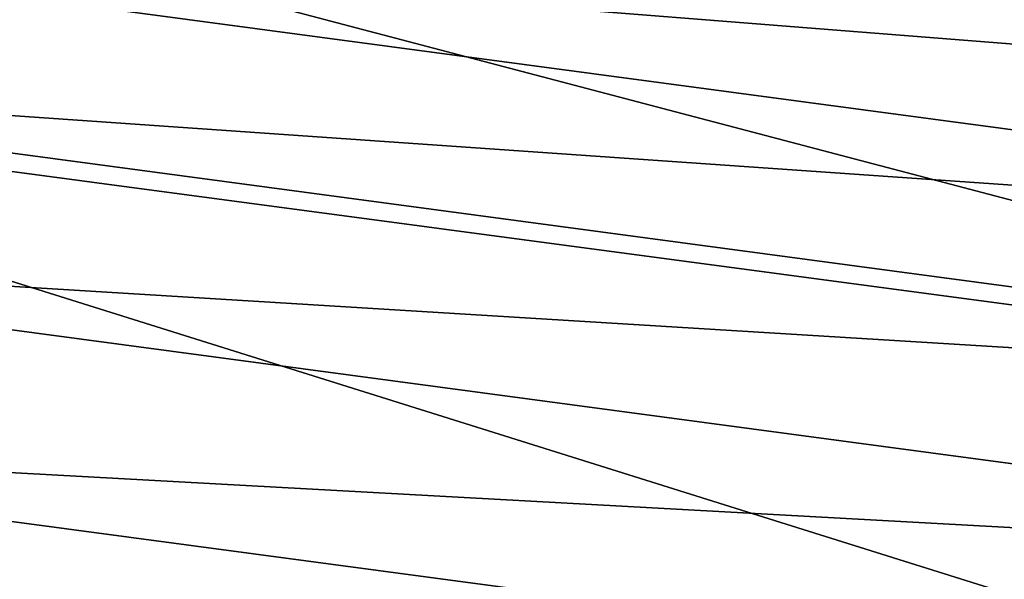
# Model space of a CAD drawing. Units: inches. Extents: x -3.88 to 3.88, y 2.19 to 4.21.
# Drawn here: x 0.82 to 0.97, y 3.99 to 4.08 of the extents above; entities that cross this region are included whole.
import ezdxf

# ---------------------------------------------------------------- set-up
doc = ezdxf.new("R2010")
doc.units = ezdxf.units.IN
doc.header["$LTSCALE"] = 65.185185
doc.header["$MEASUREMENT"] = 0
doc.layers.add('350', color=7, linetype='CONTINUOUS')
doc.layers.add('517', color=7, linetype='CONTINUOUS')

msp = doc.modelspace()

# ---------------------------------------------------------------- linework, layer by layer
at = {"layer": '350', "linetype": 'CONTINUOUS'}
for points in [[(0.7373, 4.13931, -23.76422), (1.09899, 4.06278, -23.8854), (0.73389, 4.11148, -23.88374), (0.7373, 4.13931, -23.76422)], [(1.10409, 4.09038, -23.76588), (1.09899, 4.06278, -23.8854), (0.7373, 4.13931, -23.76422), (1.10409, 4.09038, -23.76588)], [(0.73389, 4.11148, -23.88374), (1.09107, 4.01744, -23.99921), (0.72861, 4.06579, -23.99756), (0.73389, 4.11148, -23.88374)], [(1.09899, 4.06278, -23.8854), (1.09107, 4.01744, -23.99921), (0.73389, 4.11148, -23.88374), (1.09899, 4.06278, -23.8854)], [(0.72861, 4.06579, -23.99756), (1.08052, 3.95544, -24.10465), (0.72156, 4.00331, -24.103), (0.72861, 4.06579, -23.99756)], [(1.09107, 4.01744, -23.99921), (1.08052, 3.95544, -24.10465), (0.72861, 4.06579, -23.99756), (1.09107, 4.01744, -23.99921)], [(0.72156, 4.00331, -24.103), (1.06759, 3.87823, -24.19922), (0.71293, 3.92553, -24.19759), (0.72156, 4.00331, -24.103)], [(1.08052, 3.95544, -24.10465), (1.06759, 3.87823, -24.19922), (0.72156, 4.00331, -24.103), (1.08052, 3.95544, -24.10465)]]:
    msp.add_3dface(points, dxfattribs=at)
at = {"layer": '517', "linetype": 'CONTINUOUS'}
for points in [[(0.7375, 4.11117, -18.45335), (0.73533, 4.09131, -18.4296), (1.10291, 4.06226, -18.4525), (0.7375, 4.11117, -18.45335)], [(1.10554, 4.0781, -18.47906), (0.7375, 4.11117, -18.45335), (1.10291, 4.06226, -18.4525), (1.10554, 4.0781, -18.47906)], [(0.73533, 4.09131, -18.4296), (0.73281, 4.06804, -18.40921), (1.09967, 4.04255, -18.42874), (0.73533, 4.09131, -18.4296)], [(1.10291, 4.06226, -18.4525), (0.73533, 4.09131, -18.4296), (1.09967, 4.04255, -18.42874), (1.10291, 4.06226, -18.4525)], [(0.73281, 4.06804, -18.40921), (0.72999, 4.04192, -18.3927), (1.09589, 4.01944, -18.40837), (0.73281, 4.06804, -18.40921)], [(1.09967, 4.04255, -18.42874), (0.73281, 4.06804, -18.40921), (1.09589, 4.01944, -18.40837), (1.09967, 4.04255, -18.42874)], [(0.72999, 4.04192, -18.3927), (0.72693, 4.01356, -18.38045), (1.09167, 3.9935, -18.39186), (0.72999, 4.04192, -18.3927)], [(1.09589, 4.01944, -18.40837), (0.72999, 4.04192, -18.3927), (1.09167, 3.9935, -18.39186), (1.09589, 4.01944, -18.40837)], [(0.72693, 4.01356, -18.38045), (0.72372, 3.98366, -18.37276), (1.0871, 3.96535, -18.37961), (0.72693, 4.01356, -18.38045)], [(1.09167, 3.9935, -18.39186), (0.72693, 4.01356, -18.38045), (1.0871, 3.96535, -18.37961), (1.09167, 3.9935, -18.39186)]]:
    msp.add_3dface(points, dxfattribs=at)

doc.saveas('drawing.dxf')
